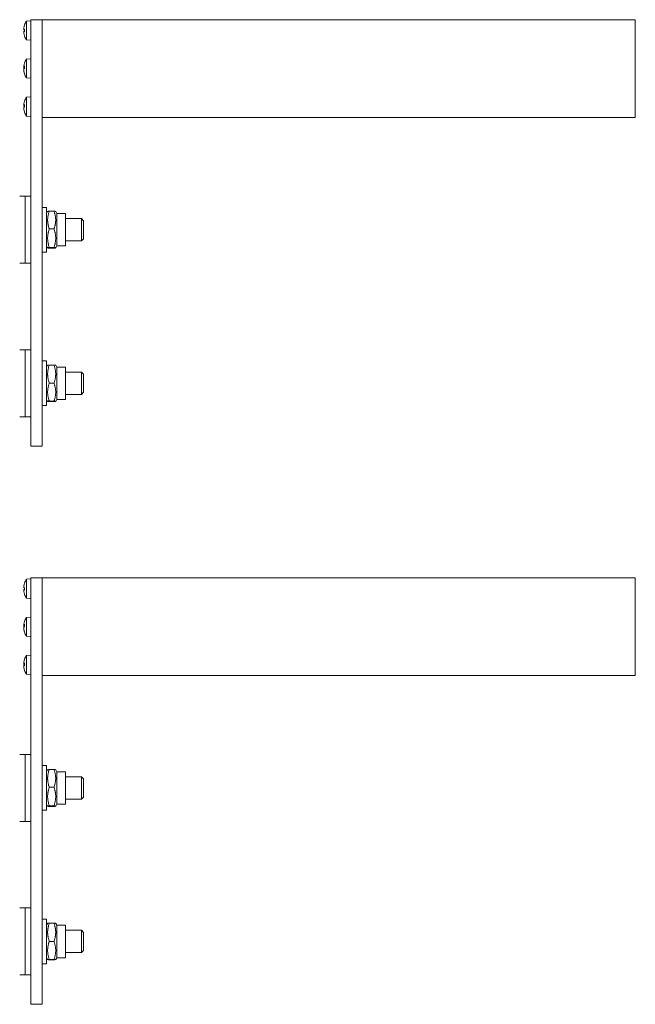
# Model space of a CAD drawing. Units: millimetres. Extents: x 209 to 7879, y 234 to 11423.
# Drawn here: x 2513 to 2734, y 3251 to 3604 of the extents above; entities that cross this region are included whole.
import ezdxf

# ---------------------------------------------------------------- set-up
doc = ezdxf.new("R2010")
doc.units = ezdxf.units.MM
for name, color, linetype, lineweight in [('Deckelhalter', 5, 'Continuous', 18), ('Lamelle', 1, 'Continuous', 18), ('Linse', 96, 'Continuous', 18), ('Schraube', 102, 'Continuous', 18)]:
    doc.layers.add(name, color=color, linetype=linetype, lineweight=lineweight)

msp = doc.modelspace()

# ---------------------------------------------------------------- linework, layer by layer
at = {"layer": 'Deckelhalter'}
for p, q in [((2517.34, 3603.78), (2517.34, 3603.42)), ((2517.34, 3603.78), (2521.34, 3603.78)), ((2517.34, 3603.41), (2517.34, 3603.42)), ((2517.34, 3603.41), (2517.34, 3591.11)), ((2521.34, 3591.11), (2521.34, 3603.78)), ((2517.34, 3591.11), (2517.34, 3581.45)), ((2521.34, 3586.89), (2521.34, 3591.11)), ((2521.34, 3581.45), (2521.34, 3586.89)), ((2517.34, 3581.45), (2517.34, 3571.44)), ((2521.34, 3571.44), (2521.34, 3581.45)), ((2517.34, 3451.04), (2517.34, 3571.44)), ((2521.34, 3571.44), (2521.34, 3451.04)), ((2517.34, 3451.04), (2521.34, 3451.04)), ((2517.34, 3403.78), (2517.34, 3403.42)), ((2517.34, 3403.78), (2521.34, 3403.78)), ((2517.34, 3403.41), (2517.34, 3403.42)), ((2517.34, 3403.41), (2517.34, 3391.11)), ((2521.34, 3391.11), (2521.34, 3403.78)), ((2517.34, 3391.11), (2517.34, 3381.45)), ((2521.34, 3386.89), (2521.34, 3391.11)), ((2521.34, 3381.45), (2521.34, 3386.89)), ((2517.34, 3381.45), (2517.34, 3371.44)), ((2521.34, 3371.44), (2521.34, 3381.45)), ((2517.34, 3251.04), (2517.34, 3371.44)), ((2521.34, 3371.44), (2521.34, 3251.04)), ((2517.34, 3251.04), (2521.34, 3251.04))]:
    msp.add_line(p, q, dxfattribs=at)
at = {"layer": 'Lamelle'}
for p, q in [((2521.34, 3603.78), (2733.84, 3603.78)), ((2733.84, 3591.11), (2733.84, 3603.78)), ((2733.84, 3581.45), (2733.84, 3591.11)), ((2733.84, 3568.78), (2733.84, 3581.45)), ((2521.34, 3568.78), (2733.84, 3568.78)), ((2521.34, 3403.78), (2733.84, 3403.78)), ((2733.84, 3391.11), (2733.84, 3403.78)), ((2733.84, 3381.45), (2733.84, 3391.11)), ((2733.84, 3368.78), (2733.84, 3381.45)), ((2521.34, 3368.78), (2733.84, 3368.78))]:
    msp.add_line(p, q, dxfattribs=at)
at = {"layer": 'Linse'}
for p, q in [((2515.08, 3601.88), (2515.08, 3601.85)), ((2515.77, 3603.29), (2517.34, 3603.42)), ((2515.77, 3596.56), (2515.77, 3603.29)), ((2514.81, 3600.19), (2515.08, 3600.17)), ((2514.81, 3599.66), (2515.08, 3599.68)), ((2514.81, 3599.62), (2515.08, 3599.64)), ((2514.81, 3599.27), (2514.81, 3599.27)), ((2515.08, 3600.36), (2515.08, 3599.4)), ((2515.08, 3597.98), (2515.08, 3597.97)), ((2515.77, 3596.56), (2517.34, 3596.42)), ((2515.77, 3589.64), (2517.34, 3589.78)), ((2515.77, 3582.92), (2515.77, 3589.64)), ((2514.79, 3587.03), (2514.81, 3587.03)), ((2514.79, 3585.53), (2514.8, 3585.53)), ((2514.8, 3586.77), (2515.08, 3586.75)), ((2514.8, 3585.79), (2514.8, 3585.79)), ((2514.89, 3586.75), (2515.08, 3586.74)), ((2515.08, 3587.21), (2515.08, 3586.29)), ((2515.08, 3584.52), (2515.08, 3584.32)), ((2515.77, 3582.92), (2517.34, 3582.78)), ((2514.79, 3573.35), (2514.81, 3573.35)), ((2515.08, 3573.39), (2515.08, 3572.44)), ((2515.77, 3576), (2517.34, 3576.13)), ((2515.77, 3569.27), (2515.77, 3576)), ((2514.79, 3571.92), (2514.79, 3571.92)), ((2514.81, 3573.05), (2515.08, 3573.02)), ((2514.82, 3572.78), (2515.08, 3572.76)), ((2514.82, 3572.49), (2515.08, 3572.51)), ((2515.08, 3570.79), (2515.08, 3570.67)), ((2515.77, 3569.27), (2517.34, 3569.13)), ((2515.08, 3401.88), (2515.08, 3401.85)), ((2515.77, 3403.29), (2517.34, 3403.42)), ((2515.77, 3396.56), (2515.77, 3403.29)), ((2514.81, 3400.19), (2515.08, 3400.17)), ((2514.81, 3399.66), (2515.08, 3399.68)), ((2514.81, 3399.62), (2515.08, 3399.64)), ((2514.81, 3399.27), (2514.81, 3399.27)), ((2515.08, 3400.36), (2515.08, 3399.4)), ((2515.08, 3397.98), (2515.08, 3397.97)), ((2515.77, 3396.56), (2517.34, 3396.42)), ((2514.79, 3387.03), (2514.81, 3387.03)), ((2514.8, 3386.77), (2515.08, 3386.75)), ((2514.89, 3386.75), (2515.08, 3386.74)), ((2515.08, 3387.21), (2515.08, 3386.29)), ((2515.77, 3389.64), (2517.34, 3389.78)), ((2515.77, 3382.92), (2515.77, 3389.64)), ((2514.79, 3385.53), (2514.8, 3385.53)), ((2514.8, 3385.79), (2514.8, 3385.79)), ((2515.08, 3384.52), (2515.08, 3384.32)), ((2515.77, 3382.92), (2517.34, 3382.78)), ((2515.77, 3376), (2517.34, 3376.13)), ((2515.77, 3369.27), (2515.77, 3376)), ((2514.79, 3373.35), (2514.81, 3373.35)), ((2514.81, 3373.05), (2515.08, 3373.02)), ((2514.82, 3372.78), (2515.08, 3372.76)), ((2514.82, 3372.49), (2515.08, 3372.51)), ((2515.08, 3373.39), (2515.08, 3372.44)), ((2514.79, 3371.92), (2514.79, 3371.92)), ((2515.08, 3370.79), (2515.08, 3370.67)), ((2515.77, 3369.27), (2517.34, 3369.13))]:
    msp.add_line(p, q, dxfattribs=at)
for centre, radius, start, end in [((2515.28, 3601.88), 0.206, 160.2531, 180), ((2520.74, 3599.92), 6, 145.9128, 160.2531), ((2515.28, 3597.97), 0.206, 180, 199.7469), ((2520.74, 3599.92), 6, 199.7469, 214.0872), ((2520.74, 3586.28), 6, 145.9128, 161.7588), ((2520.74, 3586.28), 6, 198.2412, 214.0872), ((2515.28, 3574.59), 0.206, 160.2531, 170.3911), ((2520.74, 3572.63), 6, 145.9128, 160.2531), ((2515.28, 3570.67), 0.206, 180, 199.7469), ((2520.74, 3572.63), 6, 199.7469, 214.0872), ((2515.28, 3401.88), 0.206, 160.2531, 180), ((2520.74, 3399.92), 6, 145.9128, 160.2531), ((2515.28, 3397.97), 0.206, 180, 199.7469), ((2520.74, 3399.92), 6, 199.7469, 214.0872), ((2520.74, 3386.28), 6, 145.9128, 161.7588), ((2520.74, 3386.28), 6, 198.2412, 214.0872), ((2520.74, 3372.63), 6, 145.9128, 160.2531), ((2515.28, 3374.59), 0.206, 160.2531, 170.3911), ((2515.28, 3370.67), 0.206, 180, 199.7469), ((2520.74, 3372.63), 6, 199.7469, 214.0872)]:
    msp.add_arc(centre, radius, start, end, dxfattribs=at)
for centre, major_axis, ratio, start_param, end_param in [((2520.7, 3600.03), (5.62, 2.06), 0.967321, 2.455805, 2.633999), ((2520.7, 3600.01), (-5.45, -2.47), 0.977383, 5.527485, 5.699627), ((2519.32, 3601.52), (-3.96, -3.51), 0.657366, 5.519229, 5.600897), ((2519.32, 3597.99), (-4.27, 3.13), 0.532492, 0.135565, 0.217233), ((2514.53, 3600.78), (-0.401, 0.203), 0.285196, 2.414932, 2.486365), ((2519.32, 3601.43), (3.86, 3.62), 0.682973, 2.396531, 2.41688), ((2514.53, 3600.51), (-0.4, -0.172), 0.390376, 2.105067, 2.124208), ((2519.32, 3598.42), (3.86, -3.62), 0.682973, 3.866305, 3.947973), ((2514.53, 3599.07), (-0.401, -0.203), 0.285196, 3.817789, 3.868253), ((2519.32, 3601.78), (-4.21, -3.2), 0.563799, 6.032552, 6.11422), ((2514.53, 3599.04), (0.401, 0.198), 0.305371, 0.654208, 0.720143), ((2520.7, 3599.5), (-5.96, 0.53), 0.19268, 5.954881, 6.133075), ((2520.7, 3600.35), (-5.96, -0.54), 0.238104, 0.14584, 0.324034), ((2520.7, 3599.84), (-5.45, 2.47), 0.977383, 0.583558, 0.761752), ((2519.32, 3587.31), (-3.13, -4.27), 0.784847, 5.226926, 5.308594), ((2519.32, 3584.82), (-3.8, 3.69), 0.696653, 0.35902, 0.440688), ((2520.7, 3586.27), (-2.01, 5.64), 0.995712, 0.908466, 1.060267), ((2514.53, 3587.26), (-0.399, 0.168), 0.401219, 2.438732, 2.481939), ((2514.53, 3586.98), (0.403, -0.221), 0.187478, 5.515602, 5.533799), ((2519.32, 3588.25), (4.3, 3.09), 0.514466, 2.594391, 2.633402), ((2514.53, 3586.61), (-0.401, -0.205), 0.273891, 2.132311, 2.688638), ((2519.32, 3584.31), (4.3, -3.09), 0.514466, 3.649783, 3.731451), ((2514.53, 3585.57), (0.403, 0.221), 0.187478, 0.662819, 0.767583), ((2519.32, 3588.5), (-4.46, -2.84), 0.366081, 6.20854, 6.290208), ((2519.32, 3585.24), (-3.13, 4.27), 0.784847, 0.974591, 0.977007), ((2514.53, 3585.51), (0.4, -0.13), 0.479238, 1.022037, 1.024232), ((2514.53, 3586.98), (0.403, -0.221), 0.187478, 5.546668, 5.879949), ((2520.7, 3585.89), (-5.96, 0.58), 0.448612, 5.981631, 6.159825), ((2520.7, 3585.84), (-5.96, 0.52), 0.031015, 0.170005, 0.321806), ((2520.7, 3586.72), (-5.96, -0.52), 0.031015, 5.934987, 6.113181), ((2520.7, 3586.08), (-5.87, 1.14), 0.889467, 0.338404, 0.516598), ((2520.7, 3586.29), (-2.01, -5.64), 0.995712, 5.222918, 5.401112), ((2519.32, 3573.88), (-3.51, -3.96), 0.744213, 5.348269, 5.429937), ((2519.32, 3570.99), (-4.01, 3.45), 0.641594, 0.267845, 0.349513), ((2514.53, 3573.58), (-0.4, 0.183), 0.359118, 2.434367, 2.487031), ((2520.7, 3572.66), (3.71, 4.69), 0.993808, 1.897404, 2.075598), ((2520.7, 3572.22), (-5.96, 0.56), 0.357225, 5.971169, 6.149363), ((2519.32, 3574.45), (4.17, 3.25), 0.581685, 2.559827, 2.561509), ((2514.53, 3573.06), (-0.4, -0.195), 0.317238, 2.118363, 2.126378), ((2519.32, 3570.82), (4.17, -3.25), 0.581685, 3.721676, 3.803344), ((2514.53, 3571.85), (0.402, 0.214), 0.230902, 0.659469, 0.74774), ((2519.32, 3574.74), (-4.39, -2.95), 0.442885, 6.148454, 6.230122), ((2520.7, 3573.07), (-5.96, -0.52), 0.068917, 0.161246, 0.33944), ((2520.7, 3572.48), (-5.81, 1.42), 0.929943, 0.3904, 0.568594), ((2520.7, 3572.6), (3.71, -4.69), 0.993808, 4.207587, 4.381183), ((2519.32, 3401.52), (-3.96, -3.51), 0.657366, 5.519229, 5.600897), ((2519.32, 3397.99), (-4.27, 3.13), 0.532492, 0.135565, 0.217233), ((2514.53, 3400.78), (-0.401, 0.203), 0.285196, 2.414932, 2.486365), ((2519.32, 3401.43), (3.86, 3.62), 0.682973, 2.396531, 2.41688), ((2514.53, 3400.51), (-0.4, -0.172), 0.390376, 2.105067, 2.124208), ((2520.7, 3400.03), (5.62, 2.06), 0.967321, 2.455805, 2.633999), ((2520.7, 3400.01), (-5.45, -2.47), 0.977383, 5.527485, 5.699627), ((2520.7, 3399.5), (-5.96, 0.53), 0.19268, 5.954881, 6.133075), ((2519.32, 3398.42), (3.86, -3.62), 0.682973, 3.866305, 3.947973), ((2514.53, 3399.07), (-0.401, -0.203), 0.285196, 3.817789, 3.868253), ((2519.32, 3401.78), (-4.21, -3.2), 0.563799, 6.032552, 6.11422), ((2514.53, 3399.04), (0.401, 0.198), 0.305371, 0.654208, 0.720143), ((2520.7, 3400.35), (-5.96, -0.54), 0.238104, 0.14584, 0.324034), ((2520.7, 3399.84), (-5.45, 2.47), 0.977383, 0.583558, 0.761752), ((2519.32, 3387.31), (-3.13, -4.27), 0.784847, 5.226926, 5.308594), ((2519.32, 3384.82), (-3.8, 3.69), 0.696653, 0.35902, 0.440688), ((2514.53, 3387.26), (-0.399, 0.168), 0.401219, 2.438732, 2.481939), ((2514.53, 3386.98), (0.403, -0.221), 0.187478, 5.515602, 5.533799), ((2519.32, 3388.25), (4.3, 3.09), 0.514466, 2.594391, 2.633402), ((2514.53, 3386.61), (-0.401, -0.205), 0.273891, 2.132311, 2.688638), ((2514.53, 3386.98), (0.403, -0.221), 0.187478, 5.546668, 5.879949), ((2520.7, 3386.27), (-2.01, 5.64), 0.995712, 0.908466, 1.060267), ((2520.7, 3385.89), (-5.96, 0.58), 0.448612, 5.981631, 6.159825), ((2520.7, 3385.84), (-5.96, 0.52), 0.031015, 0.170005, 0.321806), ((2520.7, 3386.72), (-5.96, -0.52), 0.031015, 5.934987, 6.113181), ((2519.32, 3384.31), (4.3, -3.09), 0.514466, 3.649783, 3.731451), ((2514.53, 3385.57), (0.403, 0.221), 0.187478, 0.662819, 0.767583), ((2519.32, 3388.5), (-4.46, -2.84), 0.366081, 6.20854, 6.290208), ((2519.32, 3385.24), (-3.13, 4.27), 0.784847, 0.974591, 0.977007), ((2514.53, 3385.51), (0.4, -0.13), 0.479238, 1.022037, 1.024232), ((2520.7, 3386.08), (-5.87, 1.14), 0.889467, 0.338404, 0.516598), ((2520.7, 3386.29), (-2.01, -5.64), 0.995712, 5.222918, 5.401112), ((2519.32, 3373.88), (-3.51, -3.96), 0.744213, 5.348269, 5.429937), ((2519.32, 3370.99), (-4.01, 3.45), 0.641594, 0.267845, 0.349513), ((2514.53, 3373.58), (-0.4, 0.183), 0.359118, 2.434367, 2.487031), ((2519.32, 3374.45), (4.17, 3.25), 0.581685, 2.559827, 2.561509), ((2514.53, 3373.06), (-0.4, -0.195), 0.317238, 2.118363, 2.126378), ((2519.32, 3370.82), (4.17, -3.25), 0.581685, 3.721676, 3.803344), ((2520.7, 3372.66), (3.71, 4.69), 0.993808, 1.897404, 2.075598), ((2520.7, 3372.22), (-5.96, 0.56), 0.357225, 5.971169, 6.149363), ((2520.7, 3373.07), (-5.96, -0.52), 0.068917, 0.161246, 0.33944), ((2514.53, 3371.85), (0.402, 0.214), 0.230902, 0.659469, 0.74774), ((2519.32, 3374.74), (-4.39, -2.95), 0.442885, 6.148454, 6.230122), ((2520.7, 3372.48), (-5.81, 1.42), 0.929943, 0.3904, 0.568594), ((2520.7, 3372.6), (3.71, -4.69), 0.993808, 4.207587, 4.381183)]:
    msp.add_ellipse(centre, major_axis=major_axis, ratio=ratio, start_param=start_param, end_param=end_param, dxfattribs=at)
for points, knots in [([(2514.82, 3600.89), (2514.81, 3600.86), (2514.81, 3600.82), (2514.8, 3600.75), (2514.8, 3600.72), (2514.79, 3600.67), (2514.79, 3600.64), (2514.79, 3600.62), (2514.79, 3600.61), (2514.79, 3600.61)], [0, 0, 0, 0, 0.00982023, 0.00982023, 0.01964046, 0.01964046, 0.02927569, 0.02927569, 0.03262539, 0.03262539, 0.03262539, 0.03262539]), ([(2514.79, 3600.56), (2514.79, 3600.56), (2514.79, 3600.57), (2514.79, 3600.59), (2514.79, 3600.61), (2514.79, 3600.66), (2514.79, 3600.69), (2514.8, 3600.75), (2514.81, 3600.79), (2514.81, 3600.84), (2514.82, 3600.86), (2514.82, 3600.87)], [0.02149135, 0.02149135, 0.02149135, 0.02149135, 0.02932414, 0.02932414, 0.03895928, 0.03895928, 0.0486983, 0.0486983, 0.05843731, 0.05843731, 0.06398133, 0.06398133, 0.06398133, 0.06398133]), ([(2514.79, 3600.47), (2514.79, 3600.44), (2514.79, 3600.41), (2514.79, 3600.37), (2514.79, 3600.35), (2514.79, 3600.34)], [0.02149135, 0.02149135, 0.02149135, 0.02149135, 0.02932414, 0.02932414, 0.03472761, 0.03472761, 0.03472761, 0.03472761]), ([(2514.82, 3600.19), (2514.81, 3600.19), (2514.81, 3600.19), (2514.8, 3600.2), (2514.8, 3600.22), (2514.79, 3600.25), (2514.79, 3600.28), (2514.79, 3600.33), (2514.79, 3600.37), (2514.79, 3600.41), (2514.79, 3600.42), (2514.79, 3600.43)], [0, 0, 0, 0, 0.00982023, 0.00982023, 0.01964046, 0.01964046, 0.02927569, 0.02927569, 0.03891093, 0.03891093, 0.04255, 0.04255, 0.04255, 0.04255]), ([(2514.81, 3599.66), (2514.81, 3599.66), (2514.81, 3599.66), (2514.8, 3599.65), (2514.8, 3599.63), (2514.79, 3599.6), (2514.79, 3599.57), (2514.79, 3599.53), (2514.79, 3599.52), (2514.79, 3599.51)], [0.00496093, 0.00496093, 0.00496093, 0.00496093, 0.00982023, 0.00982023, 0.01964046, 0.01964046, 0.02927569, 0.02927569, 0.03262539, 0.03262539, 0.03262539, 0.03262539]), ([(2514.79, 3599.38), (2514.79, 3599.41), (2514.79, 3599.44), (2514.79, 3599.49), (2514.79, 3599.52), (2514.79, 3599.57), (2514.79, 3599.59), (2514.8, 3599.61), (2514.81, 3599.62), (2514.81, 3599.62), (2514.82, 3599.62), (2514.82, 3599.61)], [0.02149135, 0.02149135, 0.02149135, 0.02149135, 0.02932414, 0.02932414, 0.03895928, 0.03895928, 0.0486983, 0.0486983, 0.05843731, 0.05843731, 0.06398133, 0.06398133, 0.06398133, 0.06398133]), ([(2514.79, 3599.29), (2514.79, 3599.29), (2514.79, 3599.28), (2514.79, 3599.26), (2514.79, 3599.25), (2514.79, 3599.24)], [0.02149135, 0.02149135, 0.02149135, 0.02149135, 0.02932414, 0.02932414, 0.03472761, 0.03472761, 0.03472761, 0.03472761]), ([(2514.82, 3598.96), (2514.81, 3598.99), (2514.81, 3599.03), (2514.8, 3599.1), (2514.8, 3599.13), (2514.79, 3599.18), (2514.79, 3599.21), (2514.79, 3599.24), (2514.79, 3599.26), (2514.79, 3599.27), (2514.79, 3599.27), (2514.79, 3599.27)], [0, 0, 0, 0, 0.00982023, 0.00982023, 0.01964046, 0.01964046, 0.02927569, 0.02927569, 0.03891093, 0.03891093, 0.04255048, 0.04255048, 0.04255048, 0.04255048]), ([(2514.79, 3587.03), (2514.79, 3587.03), (2514.79, 3587.03), (2514.79, 3587.04), (2514.79, 3587.05), (2514.79, 3587.08), (2514.79, 3587.1), (2514.8, 3587.16), (2514.81, 3587.19), (2514.81, 3587.24), (2514.82, 3587.26), (2514.82, 3587.28)], [0.02149135, 0.02149135, 0.02149135, 0.02149135, 0.02932414, 0.02932414, 0.03895928, 0.03895928, 0.0486983, 0.0486983, 0.05843731, 0.05843731, 0.06398133, 0.06398133, 0.06398133, 0.06398133]), ([(2514.82, 3586.8), (2514.81, 3586.78), (2514.81, 3586.77), (2514.8, 3586.77), (2514.8, 3586.77), (2514.79, 3586.79), (2514.79, 3586.81), (2514.79, 3586.86), (2514.79, 3586.88), (2514.79, 3586.92), (2514.79, 3586.93), (2514.79, 3586.95)], [0, 0, 0, 0, 0.00982023, 0.00982023, 0.01964046, 0.01964046, 0.02927569, 0.02927569, 0.03891093, 0.03891093, 0.04255, 0.04255, 0.04255, 0.04255]), ([(2514.79, 3586.84), (2514.79, 3586.82), (2514.79, 3586.8), (2514.79, 3586.78), (2514.79, 3586.78), (2514.79, 3586.77)], [0.03030843, 0.03030843, 0.03030843, 0.03030843, 0.03891093, 0.03891093, 0.04255048, 0.04255048, 0.04255048, 0.04255048]), ([(2514.79, 3586.63), (2514.79, 3586.6), (2514.79, 3586.57), (2514.79, 3586.51), (2514.79, 3586.48), (2514.79, 3586.43), (2514.79, 3586.4), (2514.8, 3586.36), (2514.81, 3586.34), (2514.81, 3586.33), (2514.82, 3586.33), (2514.82, 3586.33)], [0.02149135, 0.02149135, 0.02149135, 0.02149135, 0.02932414, 0.02932414, 0.03895928, 0.03895928, 0.0486983, 0.0486983, 0.05843731, 0.05843731, 0.06398133, 0.06398133, 0.06398133, 0.06398133]), ([(2514.79, 3585.93), (2514.79, 3585.95), (2514.79, 3585.98), (2514.79, 3586.04), (2514.79, 3586.08), (2514.79, 3586.13), (2514.79, 3586.16), (2514.8, 3586.2), (2514.81, 3586.22), (2514.81, 3586.23), (2514.82, 3586.23), (2514.82, 3586.23)], [0.02149135, 0.02149135, 0.02149135, 0.02149135, 0.02932414, 0.02932414, 0.03895928, 0.03895928, 0.04866173, 0.04866173, 0.05836417, 0.05836417, 0.06397861, 0.06397861, 0.06397861, 0.06397861]), ([(2514.82, 3585.42), (2514.81, 3585.45), (2514.81, 3585.49), (2514.8, 3585.56), (2514.8, 3585.59), (2514.79, 3585.65), (2514.79, 3585.68), (2514.79, 3585.73), (2514.79, 3585.76), (2514.79, 3585.78), (2514.79, 3585.78), (2514.79, 3585.78)], [0, 0, 0, 0, 0.00982023, 0.00982023, 0.01964046, 0.01964046, 0.02927569, 0.02927569, 0.03891093, 0.03891093, 0.04255048, 0.04255048, 0.04255048, 0.04255048]), ([(2514.79, 3585.72), (2514.79, 3585.7), (2514.79, 3585.67), (2514.79, 3585.63), (2514.79, 3585.62), (2514.79, 3585.61)], [0.03030843, 0.03030843, 0.03030843, 0.03030843, 0.03891093, 0.03891093, 0.04255, 0.04255, 0.04255, 0.04255]), ([(2514.79, 3585.53), (2514.79, 3585.53), (2514.79, 3585.53), (2514.79, 3585.52), (2514.79, 3585.51), (2514.79, 3585.48), (2514.79, 3585.45), (2514.8, 3585.4), (2514.81, 3585.37), (2514.81, 3585.32), (2514.82, 3585.3), (2514.82, 3585.28)], [0.02582824, 0.02582824, 0.02582824, 0.02582824, 0.02932414, 0.02932414, 0.03895928, 0.03895928, 0.0486983, 0.0486983, 0.05843731, 0.05843731, 0.06398133, 0.06398133, 0.06398133, 0.06398133]), ([(2514.79, 3573.35), (2514.79, 3573.35), (2514.79, 3573.35), (2514.79, 3573.36), (2514.79, 3573.38), (2514.79, 3573.42), (2514.79, 3573.44), (2514.8, 3573.5), (2514.81, 3573.53), (2514.81, 3573.58), (2514.82, 3573.6), (2514.82, 3573.62)], [0.02149135, 0.02149135, 0.02149135, 0.02149135, 0.02932414, 0.02932414, 0.03895928, 0.03895928, 0.0486983, 0.0486983, 0.05843731, 0.05843731, 0.06398133, 0.06398133, 0.06398133, 0.06398133]), ([(2514.79, 3573.35), (2514.79, 3573.34), (2514.79, 3573.34), (2514.79, 3573.31), (2514.79, 3573.28), (2514.79, 3573.23), (2514.79, 3573.22), (2514.79, 3573.21)], [0.01861855, 0.01861855, 0.01861855, 0.01861855, 0.01964046, 0.01964046, 0.02927569, 0.02927569, 0.03818446, 0.03818446, 0.03818446, 0.03818446]), ([(2514.82, 3573.06), (2514.81, 3573.05), (2514.81, 3573.05), (2514.8, 3573.05), (2514.8, 3573.06), (2514.79, 3573.08), (2514.79, 3573.1), (2514.79, 3573.15), (2514.79, 3573.18), (2514.79, 3573.22), (2514.79, 3573.24), (2514.79, 3573.25)], [0, 0, 0, 0, 0.00982023, 0.00982023, 0.01964046, 0.01964046, 0.02927569, 0.02927569, 0.03891093, 0.03891093, 0.04255, 0.04255, 0.04255, 0.04255]), ([(2514.79, 3573.06), (2514.79, 3573.03), (2514.79, 3573), (2514.79, 3572.94), (2514.79, 3572.91), (2514.79, 3572.86), (2514.79, 3572.83), (2514.8, 3572.8), (2514.81, 3572.79), (2514.81, 3572.78), (2514.82, 3572.78), (2514.82, 3572.78)], [0.02149135, 0.02149135, 0.02149135, 0.02149135, 0.02932414, 0.02932414, 0.03895928, 0.03895928, 0.0486983, 0.0486983, 0.05843731, 0.05843731, 0.06224543, 0.06224543, 0.06224543, 0.06224543]), ([(2514.79, 3572.21), (2514.79, 3572.24), (2514.79, 3572.26), (2514.79, 3572.32), (2514.79, 3572.35), (2514.79, 3572.41), (2514.79, 3572.43), (2514.8, 3572.47), (2514.81, 3572.48), (2514.81, 3572.49), (2514.82, 3572.49), (2514.82, 3572.49)], [0.02149135, 0.02149135, 0.02149135, 0.02149135, 0.02932414, 0.02932414, 0.03895928, 0.03895928, 0.04866173, 0.04866173, 0.05836417, 0.05836417, 0.06397861, 0.06397861, 0.06397861, 0.06397861]), ([(2514.8, 3572.2), (2514.79, 3572.2), (2514.79, 3572.2), (2514.79, 3572.18), (2514.79, 3572.16), (2514.79, 3572.11), (2514.79, 3572.09), (2514.79, 3572.06)], [0.01789445, 0.01789445, 0.01789445, 0.01789445, 0.01964046, 0.01964046, 0.02927569, 0.02927569, 0.03818446, 0.03818446, 0.03818446, 0.03818446]), ([(2514.82, 3571.73), (2514.81, 3571.76), (2514.81, 3571.8), (2514.8, 3571.86), (2514.8, 3571.9), (2514.79, 3571.96), (2514.79, 3571.99), (2514.79, 3572.03), (2514.79, 3572.05), (2514.79, 3572.07), (2514.79, 3572.07), (2514.79, 3572.07)], [0, 0, 0, 0, 0.00982023, 0.00982023, 0.01964046, 0.01964046, 0.02927569, 0.02927569, 0.03891093, 0.03891093, 0.04255048, 0.04255048, 0.04255048, 0.04255048]), ([(2514.79, 3571.92), (2514.79, 3571.92), (2514.79, 3571.92), (2514.79, 3571.9), (2514.79, 3571.89), (2514.79, 3571.85), (2514.79, 3571.82), (2514.8, 3571.76), (2514.81, 3571.73), (2514.81, 3571.68), (2514.82, 3571.66), (2514.82, 3571.64)], [0.02336897, 0.02336897, 0.02336897, 0.02336897, 0.02932414, 0.02932414, 0.03895928, 0.03895928, 0.0486983, 0.0486983, 0.05843731, 0.05843731, 0.06398133, 0.06398133, 0.06398133, 0.06398133]), ([(2514.82, 3400.89), (2514.81, 3400.86), (2514.81, 3400.82), (2514.8, 3400.75), (2514.8, 3400.72), (2514.79, 3400.67), (2514.79, 3400.64), (2514.79, 3400.62), (2514.79, 3400.61), (2514.79, 3400.61)], [0, 0, 0, 0, 0.00982023, 0.00982023, 0.01964046, 0.01964046, 0.02927569, 0.02927569, 0.03262539, 0.03262539, 0.03262539, 0.03262539]), ([(2514.79, 3400.56), (2514.79, 3400.56), (2514.79, 3400.57), (2514.79, 3400.59), (2514.79, 3400.61), (2514.79, 3400.66), (2514.79, 3400.69), (2514.8, 3400.75), (2514.81, 3400.79), (2514.81, 3400.84), (2514.82, 3400.86), (2514.82, 3400.87)], [0.02149135, 0.02149135, 0.02149135, 0.02149135, 0.02932414, 0.02932414, 0.03895928, 0.03895928, 0.0486983, 0.0486983, 0.05843731, 0.05843731, 0.06398133, 0.06398133, 0.06398133, 0.06398133]), ([(2514.79, 3400.47), (2514.79, 3400.44), (2514.79, 3400.41), (2514.79, 3400.37), (2514.79, 3400.35), (2514.79, 3400.34)], [0.02149135, 0.02149135, 0.02149135, 0.02149135, 0.02932414, 0.02932414, 0.03472761, 0.03472761, 0.03472761, 0.03472761]), ([(2514.82, 3400.19), (2514.81, 3400.19), (2514.81, 3400.19), (2514.8, 3400.2), (2514.8, 3400.22), (2514.79, 3400.25), (2514.79, 3400.28), (2514.79, 3400.33), (2514.79, 3400.37), (2514.79, 3400.41), (2514.79, 3400.42), (2514.79, 3400.43)], [0, 0, 0, 0, 0.00982023, 0.00982023, 0.01964046, 0.01964046, 0.02927569, 0.02927569, 0.03891093, 0.03891093, 0.04255, 0.04255, 0.04255, 0.04255]), ([(2514.81, 3399.66), (2514.81, 3399.66), (2514.81, 3399.66), (2514.8, 3399.65), (2514.8, 3399.63), (2514.79, 3399.6), (2514.79, 3399.57), (2514.79, 3399.53), (2514.79, 3399.52), (2514.79, 3399.51)], [0.00496093, 0.00496093, 0.00496093, 0.00496093, 0.00982023, 0.00982023, 0.01964046, 0.01964046, 0.02927569, 0.02927569, 0.03262539, 0.03262539, 0.03262539, 0.03262539]), ([(2514.79, 3399.38), (2514.79, 3399.41), (2514.79, 3399.44), (2514.79, 3399.49), (2514.79, 3399.52), (2514.79, 3399.57), (2514.79, 3399.59), (2514.8, 3399.61), (2514.81, 3399.62), (2514.81, 3399.62), (2514.82, 3399.62), (2514.82, 3399.61)], [0.02149135, 0.02149135, 0.02149135, 0.02149135, 0.02932414, 0.02932414, 0.03895928, 0.03895928, 0.0486983, 0.0486983, 0.05843731, 0.05843731, 0.06398133, 0.06398133, 0.06398133, 0.06398133]), ([(2514.79, 3399.29), (2514.79, 3399.29), (2514.79, 3399.28), (2514.79, 3399.26), (2514.79, 3399.25), (2514.79, 3399.24)], [0.02149135, 0.02149135, 0.02149135, 0.02149135, 0.02932414, 0.02932414, 0.03472761, 0.03472761, 0.03472761, 0.03472761]), ([(2514.82, 3398.96), (2514.81, 3398.99), (2514.81, 3399.03), (2514.8, 3399.1), (2514.8, 3399.13), (2514.79, 3399.18), (2514.79, 3399.21), (2514.79, 3399.24), (2514.79, 3399.26), (2514.79, 3399.27), (2514.79, 3399.27), (2514.79, 3399.27)], [0, 0, 0, 0, 0.00982023, 0.00982023, 0.01964046, 0.01964046, 0.02927569, 0.02927569, 0.03891093, 0.03891093, 0.04255048, 0.04255048, 0.04255048, 0.04255048]), ([(2514.79, 3387.03), (2514.79, 3387.03), (2514.79, 3387.03), (2514.79, 3387.04), (2514.79, 3387.05), (2514.79, 3387.08), (2514.79, 3387.1), (2514.8, 3387.16), (2514.81, 3387.19), (2514.81, 3387.24), (2514.82, 3387.26), (2514.82, 3387.28)], [0.02149135, 0.02149135, 0.02149135, 0.02149135, 0.02932414, 0.02932414, 0.03895928, 0.03895928, 0.0486983, 0.0486983, 0.05843731, 0.05843731, 0.06398133, 0.06398133, 0.06398133, 0.06398133]), ([(2514.82, 3386.8), (2514.81, 3386.78), (2514.81, 3386.77), (2514.8, 3386.77), (2514.8, 3386.77), (2514.79, 3386.79), (2514.79, 3386.81), (2514.79, 3386.86), (2514.79, 3386.88), (2514.79, 3386.92), (2514.79, 3386.93), (2514.79, 3386.95)], [0, 0, 0, 0, 0.00982023, 0.00982023, 0.01964046, 0.01964046, 0.02927569, 0.02927569, 0.03891093, 0.03891093, 0.04255, 0.04255, 0.04255, 0.04255]), ([(2514.79, 3386.84), (2514.79, 3386.82), (2514.79, 3386.8), (2514.79, 3386.78), (2514.79, 3386.78), (2514.79, 3386.77)], [0.03030843, 0.03030843, 0.03030843, 0.03030843, 0.03891093, 0.03891093, 0.04255048, 0.04255048, 0.04255048, 0.04255048]), ([(2514.79, 3386.63), (2514.79, 3386.6), (2514.79, 3386.57), (2514.79, 3386.51), (2514.79, 3386.48), (2514.79, 3386.43), (2514.79, 3386.4), (2514.8, 3386.36), (2514.81, 3386.34), (2514.81, 3386.33), (2514.82, 3386.33), (2514.82, 3386.33)], [0.02149135, 0.02149135, 0.02149135, 0.02149135, 0.02932414, 0.02932414, 0.03895928, 0.03895928, 0.0486983, 0.0486983, 0.05843731, 0.05843731, 0.06398133, 0.06398133, 0.06398133, 0.06398133]), ([(2514.79, 3385.93), (2514.79, 3385.95), (2514.79, 3385.98), (2514.79, 3386.04), (2514.79, 3386.08), (2514.79, 3386.13), (2514.79, 3386.16), (2514.8, 3386.2), (2514.81, 3386.22), (2514.81, 3386.23), (2514.82, 3386.23), (2514.82, 3386.23)], [0.02149135, 0.02149135, 0.02149135, 0.02149135, 0.02932414, 0.02932414, 0.03895928, 0.03895928, 0.04866173, 0.04866173, 0.05836417, 0.05836417, 0.06397861, 0.06397861, 0.06397861, 0.06397861]), ([(2514.82, 3385.42), (2514.81, 3385.45), (2514.81, 3385.49), (2514.8, 3385.56), (2514.8, 3385.59), (2514.79, 3385.65), (2514.79, 3385.68), (2514.79, 3385.73), (2514.79, 3385.76), (2514.79, 3385.78), (2514.79, 3385.78), (2514.79, 3385.78)], [0, 0, 0, 0, 0.00982023, 0.00982023, 0.01964046, 0.01964046, 0.02927569, 0.02927569, 0.03891093, 0.03891093, 0.04255048, 0.04255048, 0.04255048, 0.04255048]), ([(2514.79, 3385.72), (2514.79, 3385.7), (2514.79, 3385.67), (2514.79, 3385.63), (2514.79, 3385.62), (2514.79, 3385.61)], [0.03030843, 0.03030843, 0.03030843, 0.03030843, 0.03891093, 0.03891093, 0.04255, 0.04255, 0.04255, 0.04255]), ([(2514.79, 3385.53), (2514.79, 3385.53), (2514.79, 3385.53), (2514.79, 3385.52), (2514.79, 3385.51), (2514.79, 3385.48), (2514.79, 3385.45), (2514.8, 3385.4), (2514.81, 3385.37), (2514.81, 3385.32), (2514.82, 3385.3), (2514.82, 3385.28)], [0.02582824, 0.02582824, 0.02582824, 0.02582824, 0.02932414, 0.02932414, 0.03895928, 0.03895928, 0.0486983, 0.0486983, 0.05843731, 0.05843731, 0.06398133, 0.06398133, 0.06398133, 0.06398133]), ([(2514.79, 3373.35), (2514.79, 3373.35), (2514.79, 3373.35), (2514.79, 3373.36), (2514.79, 3373.38), (2514.79, 3373.42), (2514.79, 3373.44), (2514.8, 3373.5), (2514.81, 3373.53), (2514.81, 3373.58), (2514.82, 3373.6), (2514.82, 3373.62)], [0.02149135, 0.02149135, 0.02149135, 0.02149135, 0.02932414, 0.02932414, 0.03895928, 0.03895928, 0.0486983, 0.0486983, 0.05843731, 0.05843731, 0.06398133, 0.06398133, 0.06398133, 0.06398133]), ([(2514.79, 3373.35), (2514.79, 3373.34), (2514.79, 3373.34), (2514.79, 3373.31), (2514.79, 3373.28), (2514.79, 3373.23), (2514.79, 3373.22), (2514.79, 3373.21)], [0.01861855, 0.01861855, 0.01861855, 0.01861855, 0.01964046, 0.01964046, 0.02927569, 0.02927569, 0.03818446, 0.03818446, 0.03818446, 0.03818446]), ([(2514.82, 3373.06), (2514.81, 3373.05), (2514.81, 3373.05), (2514.8, 3373.05), (2514.8, 3373.06), (2514.79, 3373.08), (2514.79, 3373.1), (2514.79, 3373.15), (2514.79, 3373.18), (2514.79, 3373.22), (2514.79, 3373.24), (2514.79, 3373.25)], [0, 0, 0, 0, 0.00982023, 0.00982023, 0.01964046, 0.01964046, 0.02927569, 0.02927569, 0.03891093, 0.03891093, 0.04255, 0.04255, 0.04255, 0.04255]), ([(2514.79, 3373.06), (2514.79, 3373.03), (2514.79, 3373), (2514.79, 3372.94), (2514.79, 3372.91), (2514.79, 3372.86), (2514.79, 3372.83), (2514.8, 3372.8), (2514.81, 3372.79), (2514.81, 3372.78), (2514.82, 3372.78), (2514.82, 3372.78)], [0.02149135, 0.02149135, 0.02149135, 0.02149135, 0.02932414, 0.02932414, 0.03895928, 0.03895928, 0.0486983, 0.0486983, 0.05843731, 0.05843731, 0.06224543, 0.06224543, 0.06224543, 0.06224543]), ([(2514.79, 3372.21), (2514.79, 3372.24), (2514.79, 3372.26), (2514.79, 3372.32), (2514.79, 3372.35), (2514.79, 3372.41), (2514.79, 3372.43), (2514.8, 3372.47), (2514.81, 3372.48), (2514.81, 3372.49), (2514.82, 3372.49), (2514.82, 3372.49)], [0.02149135, 0.02149135, 0.02149135, 0.02149135, 0.02932414, 0.02932414, 0.03895928, 0.03895928, 0.04866173, 0.04866173, 0.05836417, 0.05836417, 0.06397861, 0.06397861, 0.06397861, 0.06397861]), ([(2514.8, 3372.2), (2514.79, 3372.2), (2514.79, 3372.2), (2514.79, 3372.18), (2514.79, 3372.16), (2514.79, 3372.11), (2514.79, 3372.09), (2514.79, 3372.06)], [0.01789445, 0.01789445, 0.01789445, 0.01789445, 0.01964046, 0.01964046, 0.02927569, 0.02927569, 0.03818446, 0.03818446, 0.03818446, 0.03818446]), ([(2514.82, 3371.73), (2514.81, 3371.76), (2514.81, 3371.8), (2514.8, 3371.86), (2514.8, 3371.9), (2514.79, 3371.96), (2514.79, 3371.99), (2514.79, 3372.03), (2514.79, 3372.05), (2514.79, 3372.07), (2514.79, 3372.07), (2514.79, 3372.07)], [0, 0, 0, 0, 0.00982023, 0.00982023, 0.01964046, 0.01964046, 0.02927569, 0.02927569, 0.03891093, 0.03891093, 0.04255048, 0.04255048, 0.04255048, 0.04255048]), ([(2514.79, 3371.92), (2514.79, 3371.92), (2514.79, 3371.92), (2514.79, 3371.9), (2514.79, 3371.89), (2514.79, 3371.85), (2514.79, 3371.82), (2514.8, 3371.76), (2514.81, 3371.73), (2514.81, 3371.68), (2514.82, 3371.66), (2514.82, 3371.64)], [0.02336897, 0.02336897, 0.02336897, 0.02336897, 0.02932414, 0.02932414, 0.03895928, 0.03895928, 0.0486983, 0.0486983, 0.05843731, 0.05843731, 0.06398133, 0.06398133, 0.06398133, 0.06398133])]:
    msp.add_open_spline(points, degree=3, knots=knots, dxfattribs=at)
for points in [[(2515.08, 3600.36), (2515.08, 3600.36), (2515.08, 3600.37), (2515.09, 3600.37)], [(2515.09, 3599.39), (2515.08, 3599.39), (2515.08, 3599.4), (2515.08, 3599.4)], [(2514.8, 3587.03), (2514.8, 3587), (2514.8, 3586.98), (2514.8, 3586.96)], [(2514.8, 3585.79), (2514.8, 3585.79), (2514.8, 3585.79), (2514.8, 3585.79)], [(2515.08, 3587.21), (2515.08, 3587.22), (2515.08, 3587.23), (2515.09, 3587.24)], [(2515.09, 3584.25), (2515.08, 3584.27), (2515.08, 3584.3), (2515.08, 3584.32)], [(2515.08, 3573.39), (2515.08, 3573.39), (2515.08, 3573.4), (2515.09, 3573.41)], [(2515.09, 3572.44), (2515.08, 3572.44), (2515.08, 3572.44), (2515.08, 3572.44)], [(2515.08, 3400.36), (2515.08, 3400.36), (2515.08, 3400.37), (2515.09, 3400.37)], [(2515.09, 3399.39), (2515.08, 3399.39), (2515.08, 3399.4), (2515.08, 3399.4)], [(2514.8, 3387.03), (2514.8, 3387), (2514.8, 3386.98), (2514.8, 3386.96)], [(2515.08, 3387.21), (2515.08, 3387.22), (2515.08, 3387.23), (2515.09, 3387.24)], [(2514.8, 3385.79), (2514.8, 3385.79), (2514.8, 3385.79), (2514.8, 3385.79)], [(2515.09, 3384.25), (2515.08, 3384.27), (2515.08, 3384.3), (2515.08, 3384.32)], [(2515.08, 3373.39), (2515.08, 3373.39), (2515.08, 3373.4), (2515.09, 3373.41)], [(2515.09, 3372.44), (2515.08, 3372.44), (2515.08, 3372.44), (2515.08, 3372.44)]]:
    msp.add_open_spline(points, degree=3, dxfattribs=at)
at = {"layer": 'Schraube'}
for p, q in [((2515.34, 3540.55), (2513.34, 3540.55)), ((2515.34, 3540.55), (2515.34, 3516.55)), ((2515.34, 3540.55), (2517.34, 3540.55)), ((2515.34, 3516.55), (2515.34, 3540.55)), ((2521.34, 3536.55), (2522.94, 3536.55)), ((2522.94, 3536.55), (2522.94, 3520.55)), ((2522.94, 3534.35), (2523.34, 3535.05)), ((2523.92, 3535.18), (2525.65, 3535.18)), ((2526.64, 3534.35), (2526.23, 3535.05)), ((2526.64, 3534.35), (2526.64, 3522.75)), ((2526.64, 3534.35), (2529.7, 3534.35)), ((2529.7, 3534.35), (2529.7, 3522.75)), ((2529.7, 3532.55), (2535.47, 3532.55)), ((2535.47, 3524.55), (2535.47, 3532.55)), ((2536.24, 3531.78), (2535.47, 3532.55)), ((2536.24, 3531.78), (2536.24, 3525.31)), ((2523.92, 3528.82), (2525.65, 3528.82)), ((2529.7, 3524.55), (2535.47, 3524.55)), ((2536.24, 3525.31), (2535.47, 3524.55)), ((2521.34, 3520.55), (2522.94, 3520.55)), ((2522.94, 3522.75), (2523.34, 3522.04)), ((2523.92, 3522.19), (2525.65, 3522.19)), ((2523.92, 3521.91), (2525.65, 3521.91)), ((2526.64, 3522.75), (2526.23, 3522.04)), ((2526.64, 3522.75), (2529.7, 3522.75)), ((2515.34, 3516.55), (2513.34, 3516.55)), ((2515.34, 3516.55), (2517.34, 3516.55)), ((2515.34, 3485.55), (2513.34, 3485.55)), ((2515.34, 3485.55), (2515.34, 3461.55)), ((2515.34, 3485.55), (2517.34, 3485.55)), ((2515.34, 3461.55), (2515.34, 3485.55)), ((2521.34, 3481.55), (2522.94, 3481.55)), ((2522.94, 3481.55), (2522.94, 3465.55)), ((2522.94, 3479.35), (2523.34, 3480.05)), ((2523.92, 3480.07), (2525.65, 3480.07)), ((2526.64, 3479.35), (2526.23, 3480.05)), ((2526.64, 3479.35), (2526.64, 3467.75)), ((2526.64, 3479.35), (2529.7, 3479.35)), ((2529.7, 3479.35), (2529.7, 3467.75)), ((2529.7, 3477.55), (2535.47, 3477.55)), ((2535.47, 3469.55), (2535.47, 3477.55)), ((2536.24, 3476.78), (2535.47, 3477.55)), ((2536.24, 3476.78), (2536.24, 3470.31)), ((2523.92, 3473.58), (2525.65, 3473.58)), ((2522.94, 3467.75), (2523.34, 3467.05)), ((2526.64, 3467.75), (2526.23, 3467.05)), ((2526.64, 3467.75), (2529.7, 3467.75)), ((2529.7, 3469.55), (2535.47, 3469.55)), ((2536.24, 3470.31), (2535.47, 3469.55)), ((2521.34, 3465.55), (2522.94, 3465.55)), ((2523.92, 3467.07), (2525.65, 3467.07)), ((2523.92, 3467.03), (2525.65, 3467.03)), ((2515.34, 3461.55), (2513.34, 3461.55)), ((2515.34, 3461.55), (2517.34, 3461.55)), ((2515.34, 3340.55), (2513.34, 3340.55)), ((2515.34, 3340.55), (2515.34, 3316.55)), ((2515.34, 3340.55), (2517.34, 3340.55)), ((2515.34, 3316.55), (2515.34, 3340.55)), ((2521.34, 3336.55), (2522.94, 3336.55)), ((2522.94, 3336.55), (2522.94, 3320.55)), ((2522.94, 3334.35), (2523.34, 3335.05)), ((2523.92, 3335.18), (2525.65, 3335.18)), ((2526.64, 3334.35), (2526.23, 3335.05)), ((2526.64, 3334.35), (2526.64, 3322.75)), ((2526.64, 3334.35), (2529.7, 3334.35)), ((2529.7, 3334.35), (2529.7, 3322.75)), ((2529.7, 3332.55), (2535.47, 3332.55)), ((2535.47, 3324.55), (2535.47, 3332.55)), ((2536.24, 3331.78), (2535.47, 3332.55)), ((2536.24, 3331.78), (2536.24, 3325.31)), ((2523.92, 3328.82), (2525.65, 3328.82)), ((2529.7, 3324.55), (2535.47, 3324.55)), ((2536.24, 3325.31), (2535.47, 3324.55)), ((2521.34, 3320.55), (2522.94, 3320.55)), ((2522.94, 3322.75), (2523.34, 3322.04)), ((2523.92, 3322.19), (2525.65, 3322.19)), ((2523.92, 3321.91), (2525.65, 3321.91)), ((2526.64, 3322.75), (2526.23, 3322.04)), ((2526.64, 3322.75), (2529.7, 3322.75)), ((2515.34, 3316.55), (2513.34, 3316.55)), ((2515.34, 3316.55), (2517.34, 3316.55)), ((2515.34, 3285.55), (2513.34, 3285.55)), ((2515.34, 3285.55), (2515.34, 3261.55)), ((2515.34, 3285.55), (2517.34, 3285.55)), ((2515.34, 3261.55), (2515.34, 3285.55)), ((2521.34, 3281.55), (2522.94, 3281.55)), ((2522.94, 3281.55), (2522.94, 3265.55)), ((2522.94, 3279.35), (2523.34, 3280.05)), ((2523.92, 3280.07), (2525.65, 3280.07)), ((2526.64, 3279.35), (2526.23, 3280.05)), ((2526.64, 3279.35), (2526.64, 3267.75)), ((2526.64, 3279.35), (2529.7, 3279.35)), ((2529.7, 3279.35), (2529.7, 3267.75)), ((2529.7, 3277.55), (2535.47, 3277.55)), ((2535.47, 3269.55), (2535.47, 3277.55)), ((2536.24, 3276.78), (2535.47, 3277.55)), ((2523.92, 3273.58), (2525.65, 3273.58)), ((2536.24, 3276.78), (2536.24, 3270.31)), ((2536.24, 3270.31), (2535.47, 3269.55)), ((2522.94, 3267.75), (2523.34, 3267.05)), ((2523.92, 3267.07), (2525.65, 3267.07)), ((2523.92, 3267.03), (2525.65, 3267.03)), ((2526.64, 3267.75), (2526.23, 3267.05)), ((2526.64, 3267.75), (2529.7, 3267.75)), ((2529.7, 3269.55), (2535.47, 3269.55)), ((2521.34, 3265.55), (2522.94, 3265.55)), ((2515.34, 3261.55), (2513.34, 3261.55)), ((2515.34, 3261.55), (2517.34, 3261.55))]:
    msp.add_line(p, q, dxfattribs=at)
for points, weights in [([(2523.92, 3535.18), (2522.84, 3532), (2523.92, 3528.82)], [1, 1.15470053838, 1]), ([(2523.34, 3535.05), (2523.38, 3535.11), (2523.92, 3535.18)], [1.07698284822, 1.07201921761, 1]), ([(2525.65, 3528.82), (2526.74, 3532), (2525.65, 3535.18)], [1, 1.15470053838, 1]), ([(2525.65, 3535.18), (2526.2, 3535.11), (2526.23, 3535.05)], [1, 1.07201921761, 1.07698284822]), ([(2523.92, 3528.82), (2522.84, 3525.51), (2523.92, 3522.19)], [1, 1.15470053838, 1]), ([(2525.65, 3522.19), (2526.74, 3525.51), (2525.65, 3528.82)], [1, 1.15470053838, 1]), ([(2523.92, 3522.19), (2522.84, 3522.05), (2523.92, 3521.91)], [1, 1.15470053838, 1]), ([(2525.65, 3521.91), (2526.74, 3522.05), (2525.65, 3522.19)], [1, 1.15470053838, 1]), ([(2523.92, 3480.07), (2522.84, 3476.82), (2523.92, 3473.58)], [1, 1.15470053838, 1]), ([(2523.34, 3480.05), (2523.35, 3480.06), (2523.92, 3480.07)], [1.0773434685, 1.07662498635, 1]), ([(2525.65, 3473.58), (2526.74, 3476.82), (2525.65, 3480.07)], [1, 1.15470053838, 1]), ([(2525.65, 3480.07), (2526.23, 3480.06), (2526.23, 3480.05)], [1, 1.07662498635, 1.0773434685]), ([(2523.92, 3473.58), (2522.84, 3470.32), (2523.92, 3467.07)], [1, 1.15470053838, 1]), ([(2525.65, 3467.07), (2526.74, 3470.32), (2525.65, 3473.58)], [1, 1.15470053838, 1]), ([(2523.92, 3467.07), (2522.84, 3467.05), (2523.92, 3467.03)], [1, 1.15470053838, 1]), ([(2525.65, 3467.03), (2526.74, 3467.05), (2525.65, 3467.07)], [1, 1.15470053838, 1]), ([(2523.92, 3335.18), (2522.84, 3332), (2523.92, 3328.82)], [1, 1.15470053838, 1]), ([(2523.34, 3335.05), (2523.38, 3335.11), (2523.92, 3335.18)], [1.07698284822, 1.07201921761, 1]), ([(2525.65, 3328.82), (2526.74, 3332), (2525.65, 3335.18)], [1, 1.15470053838, 1]), ([(2525.65, 3335.18), (2526.2, 3335.11), (2526.23, 3335.05)], [1, 1.07201921761, 1.07698284822]), ([(2523.92, 3328.82), (2522.84, 3325.51), (2523.92, 3322.19)], [1, 1.15470053838, 1]), ([(2525.65, 3322.19), (2526.74, 3325.51), (2525.65, 3328.82)], [1, 1.15470053838, 1]), ([(2523.92, 3322.19), (2522.84, 3322.05), (2523.92, 3321.91)], [1, 1.15470053838, 1]), ([(2525.65, 3321.91), (2526.74, 3322.05), (2525.65, 3322.19)], [1, 1.15470053838, 1]), ([(2523.92, 3280.07), (2522.84, 3276.82), (2523.92, 3273.58)], [1, 1.15470053838, 1]), ([(2523.34, 3280.05), (2523.35, 3280.06), (2523.92, 3280.07)], [1.0773434685, 1.07662498635, 1]), ([(2525.65, 3273.58), (2526.74, 3276.82), (2525.65, 3280.07)], [1, 1.15470053838, 1]), ([(2525.65, 3280.07), (2526.23, 3280.06), (2526.23, 3280.05)], [1, 1.07662498635, 1.0773434685]), ([(2523.92, 3273.58), (2522.84, 3270.32), (2523.92, 3267.07)], [1, 1.15470053838, 1]), ([(2525.65, 3267.07), (2526.74, 3270.32), (2525.65, 3273.58)], [1, 1.15470053838, 1]), ([(2523.92, 3267.07), (2522.84, 3267.05), (2523.92, 3267.03)], [1, 1.15470053838, 1]), ([(2525.65, 3267.03), (2526.74, 3267.05), (2525.65, 3267.07)], [1, 1.15470053838, 1])]:
    msp.add_rational_spline(points, weights, degree=2, dxfattribs=at)

doc.saveas('drawing.dxf')
